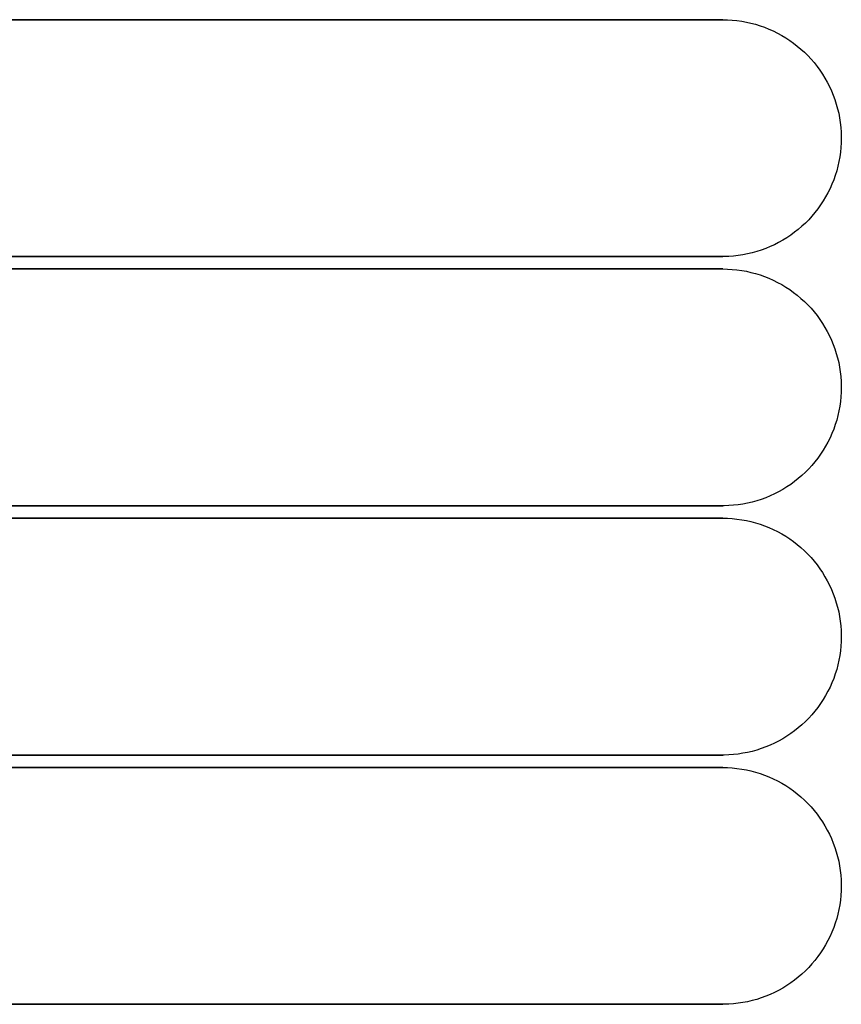
# Model space of a CAD drawing. Extents: x -14758 to 246615, y -77178 to 145296.
# Drawn here: x 13740 to 13806, y 83690 to 83769 of the extents above; entities that cross this region are included whole.
import ezdxf

# ---------------------------------------------------------------- set-up
doc = ezdxf.new("R2010")
doc.units = 0
doc.layers.add('X-3040-L1-F$0$A-GENM', color=11, linetype='CONTINUOUS')
doc.layers.add('X-XREF', color=7, linetype='CONTINUOUS')

# ---------------------------------------------------------------- blocks, each defined once
blk = doc.blocks.new('X-3040-L1-F')
at = {"layer": 'X-3040-L1-F$0$A-GENM'}
for p, q in [((83689.686, -13740.016), (83689.686, -13734.264)), ((83708.686, -13740.016), (83708.686, -13734.264)), ((83709.686, -13740.016), (83709.686, -13734.264)), ((83728.686, -13740.016), (83728.686, -13734.264)), ((83729.686, -13740.016), (83729.686, -13734.264)), ((83748.686, -13740.016), (83748.686, -13734.264)), ((83749.686, -13740.016), (83749.686, -13734.264)), ((83768.686, -13740.016), (83768.686, -13734.264)), ((83689.686, -13736.94), (83689.686, -13742.584)), ((83708.686, -13736.94), (83708.686, -13742.584)), ((83709.686, -13736.94), (83709.686, -13742.584)), ((83728.686, -13736.94), (83728.686, -13742.584)), ((83729.686, -13736.94), (83729.686, -13742.584)), ((83748.686, -13736.94), (83748.686, -13742.584)), ((83749.686, -13736.94), (83749.686, -13742.584)), ((83768.686, -13736.94), (83768.686, -13742.584)), ((83689.686, -13745.532), (83689.686, -13740.016)), ((83708.686, -13745.532), (83708.686, -13740.016)), ((83709.686, -13745.532), (83709.686, -13740.016)), ((83728.686, -13745.532), (83728.686, -13740.016)), ((83729.686, -13745.532), (83729.686, -13740.016)), ((83748.686, -13745.532), (83748.686, -13740.016)), ((83749.686, -13745.532), (83749.686, -13740.016)), ((83768.686, -13745.532), (83768.686, -13740.016)), ((83689.686, -13742.584), (83689.686, -13747.988)), ((83708.686, -13742.584), (83708.686, -13747.988)), ((83709.686, -13742.584), (83709.686, -13747.988)), ((83728.686, -13742.584), (83728.686, -13747.988)), ((83729.686, -13742.584), (83729.686, -13747.988)), ((83748.686, -13742.584), (83748.686, -13747.988)), ((83749.686, -13742.584), (83749.686, -13747.988)), ((83768.686, -13742.584), (83768.686, -13747.988)), ((83689.686, -13750.801), (83689.686, -13745.532)), ((83708.686, -13750.801), (83708.686, -13745.532)), ((83709.686, -13750.801), (83709.686, -13745.532)), ((83728.686, -13750.801), (83728.686, -13745.532)), ((83729.686, -13750.801), (83729.686, -13745.532)), ((83748.686, -13750.801), (83748.686, -13745.532)), ((83749.686, -13750.801), (83749.686, -13745.532)), ((83768.686, -13750.801), (83768.686, -13745.532)), ((83689.686, -13747.988), (83689.686, -13753.141)), ((83708.686, -13747.988), (83708.686, -13753.141)), ((83709.686, -13747.988), (83709.686, -13753.141)), ((83728.686, -13747.988), (83728.686, -13753.141)), ((83729.686, -13747.988), (83729.686, -13753.141)), ((83748.686, -13747.988), (83748.686, -13753.141)), ((83749.686, -13747.988), (83749.686, -13753.141)), ((83768.686, -13747.988), (83768.686, -13753.141)), ((83689.686, -13755.816), (83689.686, -13750.801)), ((83708.686, -13755.816), (83708.686, -13750.801)), ((83709.686, -13755.816), (83709.686, -13750.801)), ((83728.686, -13755.816), (83728.686, -13750.801)), ((83729.686, -13755.816), (83729.686, -13750.801)), ((83748.686, -13755.816), (83748.686, -13750.801)), ((83749.686, -13755.816), (83749.686, -13750.801)), ((83768.686, -13755.816), (83768.686, -13750.801)), ((83689.686, -13753.141), (83689.686, -13758.036)), ((83708.686, -13753.141), (83708.686, -13758.036)), ((83709.686, -13753.141), (83709.686, -13758.036)), ((83728.686, -13753.141), (83728.686, -13758.036)), ((83729.686, -13753.141), (83729.686, -13758.036)), ((83748.686, -13753.141), (83748.686, -13758.036)), ((83749.686, -13753.141), (83749.686, -13758.036)), ((83768.686, -13753.141), (83768.686, -13758.036)), ((83689.686, -13760.568), (83689.686, -13755.816)), ((83708.686, -13760.568), (83708.686, -13755.816)), ((83709.686, -13760.568), (83709.686, -13755.816)), ((83728.686, -13760.568), (83728.686, -13755.816)), ((83729.686, -13760.568), (83729.686, -13755.816)), ((83748.686, -13760.568), (83748.686, -13755.816)), ((83749.686, -13760.568), (83749.686, -13755.816)), ((83768.686, -13760.568), (83768.686, -13755.816)), ((83689.686, -13758.036), (83689.686, -13762.665)), ((83708.686, -13758.036), (83708.686, -13762.665)), ((83709.686, -13758.036), (83709.686, -13762.665)), ((83728.686, -13758.036), (83728.686, -13762.665)), ((83729.686, -13758.036), (83729.686, -13762.665)), ((83748.686, -13758.036), (83748.686, -13762.665)), ((83749.686, -13758.036), (83749.686, -13762.665)), ((83768.686, -13758.036), (83768.686, -13762.665)), ((83689.686, -13765.051), (83689.686, -13760.568)), ((83708.686, -13765.051), (83708.686, -13760.568)), ((83709.686, -13765.051), (83709.686, -13760.568)), ((83728.686, -13765.051), (83728.686, -13760.568)), ((83729.686, -13765.051), (83729.686, -13760.568)), ((83748.686, -13765.051), (83748.686, -13760.568)), ((83749.686, -13765.051), (83749.686, -13760.568)), ((83768.686, -13765.051), (83768.686, -13760.568)), ((83689.686, -13762.665), (83689.686, -13767.021)), ((83708.686, -13762.665), (83708.686, -13767.021)), ((83709.686, -13762.665), (83709.686, -13767.021)), ((83728.686, -13762.665), (83728.686, -13767.021)), ((83729.686, -13762.665), (83729.686, -13767.021)), ((83748.686, -13762.665), (83748.686, -13767.021)), ((83749.686, -13762.665), (83749.686, -13767.021)), ((83768.686, -13762.665), (83768.686, -13767.021)), ((83689.686, -13769.256), (83689.686, -13765.051)), ((83708.686, -13769.256), (83708.686, -13765.051)), ((83709.686, -13769.256), (83709.686, -13765.051)), ((83728.686, -13769.256), (83728.686, -13765.051)), ((83729.686, -13769.256), (83729.686, -13765.051)), ((83748.686, -13769.256), (83748.686, -13765.051)), ((83749.686, -13769.256), (83749.686, -13765.051)), ((83768.686, -13769.256), (83768.686, -13765.051)), ((83689.686, -13767.021), (83689.686, -13771.097)), ((83708.686, -13767.021), (83708.686, -13771.097)), ((83709.686, -13767.021), (83709.686, -13771.097)), ((83728.686, -13767.021), (83728.686, -13771.097)), ((83729.686, -13767.021), (83729.686, -13771.097)), ((83748.686, -13767.021), (83748.686, -13771.097)), ((83749.686, -13767.021), (83749.686, -13771.097)), ((83768.686, -13767.021), (83768.686, -13771.097)), ((83689.686, -13773.178), (83689.686, -13769.256)), ((83708.686, -13773.178), (83708.686, -13769.256)), ((83709.686, -13773.178), (83709.686, -13769.256)), ((83728.686, -13773.178), (83728.686, -13769.256)), ((83729.686, -13773.178), (83729.686, -13769.256)), ((83748.686, -13773.178), (83748.686, -13769.256)), ((83749.686, -13773.178), (83749.686, -13769.256)), ((83768.686, -13773.178), (83768.686, -13769.256)), ((83689.686, -13771.097), (83689.686, -13774.885)), ((83708.686, -13771.097), (83708.686, -13774.885)), ((83709.686, -13771.097), (83709.686, -13774.885)), ((83728.686, -13771.097), (83728.686, -13774.885)), ((83729.686, -13771.097), (83729.686, -13774.885)), ((83748.686, -13771.097), (83748.686, -13774.885)), ((83749.686, -13771.097), (83749.686, -13774.885)), ((83768.686, -13771.097), (83768.686, -13774.885)), ((83689.686, -13776.809), (83689.686, -13773.178)), ((83708.686, -13776.809), (83708.686, -13773.178)), ((83709.686, -13776.809), (83709.686, -13773.178)), ((83728.686, -13776.809), (83728.686, -13773.178)), ((83729.686, -13776.809), (83729.686, -13773.178)), ((83748.686, -13776.809), (83748.686, -13773.178)), ((83749.686, -13776.809), (83749.686, -13773.178)), ((83768.686, -13776.809), (83768.686, -13773.178)), ((83689.686, -13774.885), (83689.686, -13778.381)), ((83708.686, -13774.885), (83708.686, -13778.381)), ((83709.686, -13774.885), (83709.686, -13778.381)), ((83728.686, -13774.885), (83728.686, -13778.381)), ((83729.686, -13774.885), (83729.686, -13778.381)), ((83748.686, -13774.885), (83748.686, -13778.381)), ((83749.686, -13774.885), (83749.686, -13778.381)), ((83768.686, -13774.885), (83768.686, -13778.381)), ((83689.686, -13780.144), (83689.686, -13776.809)), ((83708.686, -13780.144), (83708.686, -13776.809)), ((83709.686, -13780.144), (83709.686, -13776.809)), ((83728.686, -13780.144), (83728.686, -13776.809)), ((83729.686, -13780.144), (83729.686, -13776.809)), ((83748.686, -13780.144), (83748.686, -13776.809)), ((83749.686, -13780.144), (83749.686, -13776.809)), ((83768.686, -13780.144), (83768.686, -13776.809)), ((83689.686, -13778.381), (83689.686, -13781.578)), ((83708.686, -13778.381), (83708.686, -13781.578)), ((83709.686, -13778.381), (83709.686, -13781.578)), ((83728.686, -13778.381), (83728.686, -13781.578)), ((83729.686, -13778.381), (83729.686, -13781.578)), ((83748.686, -13778.381), (83748.686, -13781.578)), ((83749.686, -13778.381), (83749.686, -13781.578)), ((83768.686, -13778.381), (83768.686, -13781.578)), ((83689.686, -13783.178), (83689.686, -13780.144)), ((83708.686, -13783.178), (83708.686, -13780.144)), ((83709.686, -13783.178), (83709.686, -13780.144)), ((83728.686, -13783.178), (83728.686, -13780.144)), ((83729.686, -13783.178), (83729.686, -13780.144)), ((83748.686, -13783.178), (83748.686, -13780.144)), ((83749.686, -13783.178), (83749.686, -13780.144)), ((83768.686, -13783.178), (83768.686, -13780.144)), ((83689.686, -13781.578), (83689.686, -13784.472)), ((83708.686, -13781.578), (83708.686, -13784.472)), ((83709.686, -13781.578), (83709.686, -13784.472)), ((83728.686, -13781.578), (83728.686, -13784.472)), ((83729.686, -13781.578), (83729.686, -13784.472)), ((83748.686, -13781.578), (83748.686, -13784.472)), ((83749.686, -13781.578), (83749.686, -13784.472)), ((83768.686, -13781.578), (83768.686, -13784.472)), ((83689.686, -13785.906), (83689.686, -13783.178)), ((83708.686, -13785.906), (83708.686, -13783.178)), ((83709.686, -13785.906), (83709.686, -13783.178)), ((83728.686, -13785.906), (83728.686, -13783.178)), ((83729.686, -13785.906), (83729.686, -13783.178)), ((83748.686, -13785.906), (83748.686, -13783.178)), ((83749.686, -13785.906), (83749.686, -13783.178)), ((83768.686, -13785.906), (83768.686, -13783.178)), ((83689.686, -13784.472), (83689.686, -13787.057)), ((83708.686, -13784.472), (83708.686, -13787.057)), ((83709.686, -13784.472), (83709.686, -13787.057)), ((83728.686, -13784.472), (83728.686, -13787.057)), ((83729.686, -13784.472), (83729.686, -13787.057)), ((83748.686, -13784.472), (83748.686, -13787.057)), ((83749.686, -13784.472), (83749.686, -13787.057)), ((83768.686, -13784.472), (83768.686, -13787.057)), ((83689.686, -13788.323), (83689.686, -13785.906)), ((83708.686, -13788.323), (83708.686, -13785.906)), ((83709.686, -13788.323), (83709.686, -13785.906)), ((83728.686, -13788.323), (83728.686, -13785.906)), ((83729.686, -13788.323), (83729.686, -13785.906)), ((83748.686, -13788.323), (83748.686, -13785.906)), ((83749.686, -13788.323), (83749.686, -13785.906)), ((83768.686, -13788.323), (83768.686, -13785.906)), ((83689.686, -13787.057), (83689.686, -13789.33)), ((83708.686, -13787.057), (83708.686, -13789.33)), ((83709.686, -13787.057), (83709.686, -13789.33)), ((83728.686, -13787.057), (83728.686, -13789.33)), ((83729.686, -13787.057), (83729.686, -13789.33)), ((83748.686, -13787.057), (83748.686, -13789.33)), ((83749.686, -13787.057), (83749.686, -13789.33)), ((83768.686, -13787.057), (83768.686, -13789.33)), ((83689.686, -13790.426), (83689.686, -13788.323)), ((83708.686, -13790.426), (83708.686, -13788.323)), ((83709.686, -13790.426), (83709.686, -13788.323)), ((83728.686, -13790.426), (83728.686, -13788.323)), ((83729.686, -13790.426), (83729.686, -13788.323)), ((83748.686, -13790.426), (83748.686, -13788.323)), ((83749.686, -13790.426), (83749.686, -13788.323)), ((83768.686, -13790.426), (83768.686, -13788.323)), ((83689.686, -13789.33), (83689.686, -13791.287)), ((83708.686, -13789.33), (83708.686, -13791.287)), ((83709.686, -13789.33), (83709.686, -13791.287)), ((83728.686, -13789.33), (83728.686, -13791.287)), ((83729.686, -13789.33), (83729.686, -13791.287)), ((83748.686, -13789.33), (83748.686, -13791.287)), ((83749.686, -13789.33), (83749.686, -13791.287)), ((83768.686, -13789.33), (83768.686, -13791.287)), ((83689.686, -13792.211), (83689.686, -13790.426)), ((83708.686, -13792.211), (83708.686, -13790.426)), ((83709.686, -13792.211), (83709.686, -13790.426)), ((83728.686, -13792.211), (83728.686, -13790.426)), ((83729.686, -13792.211), (83729.686, -13790.426)), ((83748.686, -13792.211), (83748.686, -13790.426)), ((83749.686, -13792.211), (83749.686, -13790.426)), ((83768.686, -13792.211), (83768.686, -13790.426)), ((83689.686, -13791.287), (83689.686, -13792.925)), ((83708.686, -13791.287), (83708.686, -13792.925)), ((83709.686, -13791.287), (83709.686, -13792.925)), ((83728.686, -13791.287), (83728.686, -13792.925)), ((83729.686, -13791.287), (83729.686, -13792.925)), ((83748.686, -13791.287), (83748.686, -13792.925)), ((83749.686, -13791.287), (83749.686, -13792.925)), ((83768.686, -13791.287), (83768.686, -13792.925)), ((83689.686, -13793.675), (83689.686, -13792.211)), ((83708.686, -13793.675), (83708.686, -13792.211)), ((83709.686, -13793.675), (83709.686, -13792.211)), ((83728.686, -13793.675), (83728.686, -13792.211)), ((83729.686, -13793.675), (83729.686, -13792.211)), ((83748.686, -13793.675), (83748.686, -13792.211)), ((83749.686, -13793.675), (83749.686, -13792.211)), ((83768.686, -13793.675), (83768.686, -13792.211)), ((83689.686, -13792.925), (83689.686, -13794.241)), ((83708.686, -13792.925), (83708.686, -13794.241)), ((83709.686, -13792.925), (83709.686, -13794.241)), ((83728.686, -13792.925), (83728.686, -13794.241)), ((83729.686, -13792.925), (83729.686, -13794.241)), ((83748.686, -13792.925), (83748.686, -13794.241)), ((83749.686, -13792.925), (83749.686, -13794.241)), ((83768.686, -13792.925), (83768.686, -13794.241)), ((83689.686, -13794.817), (83689.686, -13793.675)), ((83708.686, -13794.817), (83708.686, -13793.675)), ((83709.686, -13794.817), (83709.686, -13793.675)), ((83728.686, -13794.817), (83728.686, -13793.675)), ((83729.686, -13794.817), (83729.686, -13793.675)), ((83748.686, -13794.817), (83748.686, -13793.675)), ((83749.686, -13794.817), (83749.686, -13793.675)), ((83768.686, -13794.817), (83768.686, -13793.675)), ((83689.686, -13794.241), (83689.686, -13795.233)), ((83689.686, -13795.633), (83689.686, -13794.817)), ((83708.686, -13794.241), (83708.686, -13795.233)), ((83708.686, -13795.633), (83708.686, -13794.817)), ((83709.686, -13794.241), (83709.686, -13795.233)), ((83709.686, -13795.633), (83709.686, -13794.817)), ((83728.686, -13794.241), (83728.686, -13795.233)), ((83728.686, -13795.633), (83728.686, -13794.817)), ((83729.686, -13794.241), (83729.686, -13795.233)), ((83729.686, -13795.633), (83729.686, -13794.817)), ((83748.686, -13794.241), (83748.686, -13795.233)), ((83748.686, -13795.633), (83748.686, -13794.817)), ((83749.686, -13794.241), (83749.686, -13795.233)), ((83749.686, -13795.633), (83749.686, -13794.817)), ((83768.686, -13794.241), (83768.686, -13795.233)), ((83768.686, -13795.633), (83768.686, -13794.817)), ((83689.686, -13795.233), (83689.686, -13795.9)), ((83689.686, -13796.124), (83689.686, -13795.633)), ((83708.686, -13795.233), (83708.686, -13795.9)), ((83708.686, -13796.124), (83708.686, -13795.633)), ((83709.686, -13795.233), (83709.686, -13795.9)), ((83709.686, -13796.124), (83709.686, -13795.633)), ((83728.686, -13795.233), (83728.686, -13795.9)), ((83728.686, -13796.124), (83728.686, -13795.633)), ((83729.686, -13795.233), (83729.686, -13795.9)), ((83729.686, -13796.124), (83729.686, -13795.633)), ((83748.686, -13795.233), (83748.686, -13795.9)), ((83748.686, -13796.124), (83748.686, -13795.633)), ((83749.686, -13795.233), (83749.686, -13795.9)), ((83749.686, -13796.124), (83749.686, -13795.633)), ((83768.686, -13795.233), (83768.686, -13795.9)), ((83768.686, -13796.124), (83768.686, -13795.633)), ((83689.686, -13795.9), (83689.686, -13796.24)), ((83689.686, -13796.287), (83689.686, -13796.124)), ((83689.686, -13796.24), (83689.686, -13796.287)), ((83689.686, -13796.39), (83689.686, -13796.287)), ((83689.698, -13796.77), (83689.686, -13796.39)), ((83708.686, -13796.287), (83708.678, -13796.667)), ((83708.686, -13795.9), (83708.686, -13796.24)), ((83708.686, -13796.287), (83708.686, -13796.124)), ((83708.686, -13796.24), (83708.686, -13796.287)), ((83709.686, -13795.9), (83709.686, -13796.24)), ((83709.686, -13796.287), (83709.686, -13796.124)), ((83709.686, -13796.24), (83709.686, -13796.287)), ((83709.686, -13796.39), (83709.686, -13796.287)), ((83709.698, -13796.77), (83709.686, -13796.39)), ((83728.686, -13796.287), (83728.678, -13796.667)), ((83728.686, -13795.9), (83728.686, -13796.24)), ((83728.686, -13796.287), (83728.686, -13796.124)), ((83728.686, -13796.24), (83728.686, -13796.287)), ((83729.686, -13795.9), (83729.686, -13796.24)), ((83729.686, -13796.287), (83729.686, -13796.124)), ((83729.686, -13796.24), (83729.686, -13796.287)), ((83729.686, -13796.39), (83729.686, -13796.287)), ((83729.698, -13796.77), (83729.686, -13796.39)), ((83748.686, -13796.287), (83748.678, -13796.667)), ((83748.686, -13795.9), (83748.686, -13796.24)), ((83748.686, -13796.287), (83748.686, -13796.124)), ((83748.686, -13796.24), (83748.686, -13796.287)), ((83749.686, -13795.9), (83749.686, -13796.24)), ((83749.686, -13796.287), (83749.686, -13796.124)), ((83749.686, -13796.24), (83749.686, -13796.287)), ((83749.686, -13796.39), (83749.686, -13796.287)), ((83749.698, -13796.77), (83749.686, -13796.39)), ((83768.686, -13796.287), (83768.678, -13796.667)), ((83768.686, -13795.9), (83768.686, -13796.24)), ((83768.686, -13796.287), (83768.686, -13796.124)), ((83768.686, -13796.24), (83768.686, -13796.287)), ((83689.725, -13797.149), (83689.698, -13796.77)), ((83689.767, -13797.526), (83689.725, -13797.149)), ((83708.656, -13797.046), (83708.618, -13797.425)), ((83708.678, -13796.667), (83708.656, -13797.046)), ((83709.725, -13797.149), (83709.698, -13796.77)), ((83709.767, -13797.526), (83709.725, -13797.149)), ((83728.656, -13797.046), (83728.618, -13797.425)), ((83728.678, -13796.667), (83728.656, -13797.046)), ((83729.725, -13797.149), (83729.698, -13796.77)), ((83729.767, -13797.526), (83729.725, -13797.149)), ((83748.656, -13797.046), (83748.618, -13797.425)), ((83748.678, -13796.667), (83748.656, -13797.046)), ((83749.725, -13797.149), (83749.698, -13796.77)), ((83749.767, -13797.526), (83749.725, -13797.149)), ((83768.656, -13797.046), (83768.618, -13797.425)), ((83768.678, -13796.667), (83768.656, -13797.046)), ((83689.824, -13797.902), (83689.767, -13797.526)), ((83689.896, -13798.275), (83689.824, -13797.902)), ((83708.565, -13797.801), (83708.497, -13798.175)), ((83708.618, -13797.425), (83708.565, -13797.801)), ((83709.824, -13797.902), (83709.767, -13797.526)), ((83709.896, -13798.275), (83709.824, -13797.902)), ((83728.565, -13797.801), (83728.497, -13798.175)), ((83728.618, -13797.425), (83728.565, -13797.801)), ((83729.824, -13797.902), (83729.767, -13797.526)), ((83729.896, -13798.275), (83729.824, -13797.902)), ((83748.565, -13797.801), (83748.497, -13798.175)), ((83748.618, -13797.425), (83748.565, -13797.801)), ((83749.824, -13797.902), (83749.767, -13797.526)), ((83749.896, -13798.275), (83749.824, -13797.902)), ((83768.565, -13797.801), (83768.497, -13798.175)), ((83768.618, -13797.425), (83768.565, -13797.801)), ((83689.983, -13798.645), (83689.896, -13798.275)), ((83690.085, -13799.011), (83689.983, -13798.645)), ((83708.316, -13798.913), (83708.204, -13799.276)), ((83708.414, -13798.545), (83708.316, -13798.913)), ((83708.497, -13798.175), (83708.414, -13798.545)), ((83709.983, -13798.645), (83709.896, -13798.275)), ((83710.085, -13799.011), (83709.983, -13798.645)), ((83728.316, -13798.913), (83728.204, -13799.276)), ((83728.414, -13798.545), (83728.316, -13798.913)), ((83728.497, -13798.175), (83728.414, -13798.545)), ((83729.983, -13798.645), (83729.896, -13798.275)), ((83730.085, -13799.011), (83729.983, -13798.645)), ((83748.316, -13798.913), (83748.204, -13799.276)), ((83748.414, -13798.545), (83748.316, -13798.913)), ((83748.497, -13798.175), (83748.414, -13798.545)), ((83749.983, -13798.645), (83749.896, -13798.275)), ((83750.085, -13799.011), (83749.983, -13798.645)), ((83768.316, -13798.913), (83768.204, -13799.276)), ((83768.414, -13798.545), (83768.316, -13798.913)), ((83768.497, -13798.175), (83768.414, -13798.545)), ((83690.201, -13799.373), (83690.085, -13799.011)), ((83690.332, -13799.73), (83690.201, -13799.373)), ((83708.077, -13799.634), (83707.936, -13799.987)), ((83708.204, -13799.276), (83708.077, -13799.634)), ((83710.201, -13799.373), (83710.085, -13799.011)), ((83710.332, -13799.73), (83710.201, -13799.373)), ((83728.077, -13799.634), (83727.936, -13799.987)), ((83728.204, -13799.276), (83728.077, -13799.634)), ((83730.201, -13799.373), (83730.085, -13799.011)), ((83730.332, -13799.73), (83730.201, -13799.373)), ((83748.077, -13799.634), (83747.936, -13799.987)), ((83748.204, -13799.276), (83748.077, -13799.634)), ((83750.201, -13799.373), (83750.085, -13799.011)), ((83750.332, -13799.73), (83750.201, -13799.373)), ((83768.077, -13799.634), (83767.936, -13799.987)), ((83768.204, -13799.276), (83768.077, -13799.634)), ((83690.476, -13800.081), (83690.332, -13799.73)), ((83690.635, -13800.426), (83690.476, -13800.081)), ((83690.807, -13800.765), (83690.635, -13800.426)), ((83707.781, -13800.334), (83707.612, -13800.674)), ((83707.936, -13799.987), (83707.781, -13800.334)), ((83710.476, -13800.081), (83710.332, -13799.73)), ((83710.635, -13800.426), (83710.476, -13800.081)), ((83710.807, -13800.765), (83710.635, -13800.426)), ((83727.781, -13800.334), (83727.612, -13800.674)), ((83727.936, -13799.987), (83727.781, -13800.334)), ((83730.476, -13800.081), (83730.332, -13799.73)), ((83730.635, -13800.426), (83730.476, -13800.081)), ((83730.807, -13800.765), (83730.635, -13800.426)), ((83747.781, -13800.334), (83747.612, -13800.674)), ((83747.936, -13799.987), (83747.781, -13800.334)), ((83750.476, -13800.081), (83750.332, -13799.73)), ((83750.635, -13800.426), (83750.476, -13800.081)), ((83750.807, -13800.765), (83750.635, -13800.426)), ((83767.781, -13800.334), (83767.612, -13800.674)), ((83767.936, -13799.987), (83767.781, -13800.334)), ((83690.993, -13801.096), (83690.807, -13800.765)), ((83691.192, -13801.42), (83690.993, -13801.096)), ((83707.43, -13801.008), (83707.235, -13801.334)), ((83707.612, -13800.674), (83707.43, -13801.008)), ((83710.993, -13801.096), (83710.807, -13800.765)), ((83711.192, -13801.42), (83710.993, -13801.096)), ((83727.43, -13801.008), (83727.235, -13801.334)), ((83727.612, -13800.674), (83727.43, -13801.008)), ((83730.993, -13801.096), (83730.807, -13800.765)), ((83731.192, -13801.42), (83730.993, -13801.096)), ((83747.43, -13801.008), (83747.235, -13801.334)), ((83747.612, -13800.674), (83747.43, -13801.008)), ((83750.993, -13801.096), (83750.807, -13800.765)), ((83751.192, -13801.42), (83750.993, -13801.096)), ((83767.43, -13801.008), (83767.235, -13801.334)), ((83767.612, -13800.674), (83767.43, -13801.008)), ((83691.404, -13801.736), (83691.192, -13801.42)), ((83691.628, -13802.043), (83691.404, -13801.736)), ((83691.864, -13802.34), (83691.628, -13802.043)), ((83706.806, -13801.961), (83706.573, -13802.261)), ((83707.027, -13801.651), (83706.806, -13801.961)), ((83707.235, -13801.334), (83707.027, -13801.651)), ((83711.404, -13801.736), (83711.192, -13801.42)), ((83711.628, -13802.043), (83711.404, -13801.736)), ((83711.864, -13802.34), (83711.628, -13802.043)), ((83726.806, -13801.961), (83726.573, -13802.261)), ((83727.027, -13801.651), (83726.806, -13801.961)), ((83727.235, -13801.334), (83727.027, -13801.651)), ((83731.404, -13801.736), (83731.192, -13801.42)), ((83731.628, -13802.043), (83731.404, -13801.736)), ((83731.864, -13802.34), (83731.628, -13802.043)), ((83746.806, -13801.961), (83746.573, -13802.261)), ((83747.027, -13801.651), (83746.806, -13801.961)), ((83747.235, -13801.334), (83747.027, -13801.651)), ((83751.404, -13801.736), (83751.192, -13801.42)), ((83751.628, -13802.043), (83751.404, -13801.736)), ((83751.864, -13802.34), (83751.628, -13802.043)), ((83766.806, -13801.961), (83766.573, -13802.261)), ((83767.027, -13801.651), (83766.806, -13801.961)), ((83767.235, -13801.334), (83767.027, -13801.651)), ((83692.112, -13802.628), (83691.864, -13802.34)), ((83692.371, -13802.906), (83692.112, -13802.628)), ((83706.072, -13802.832), (83705.805, -13803.102)), ((83706.328, -13802.551), (83706.072, -13802.832)), ((83706.573, -13802.261), (83706.328, -13802.551)), ((83712.112, -13802.628), (83711.864, -13802.34)), ((83712.371, -13802.906), (83712.112, -13802.628)), ((83726.072, -13802.832), (83725.805, -13803.102)), ((83726.328, -13802.551), (83726.072, -13802.832)), ((83726.573, -13802.261), (83726.328, -13802.551)), ((83732.112, -13802.628), (83731.864, -13802.34)), ((83732.371, -13802.906), (83732.112, -13802.628)), ((83746.072, -13802.832), (83745.805, -13803.102)), ((83746.328, -13802.551), (83746.072, -13802.832)), ((83746.573, -13802.261), (83746.328, -13802.551)), ((83752.112, -13802.628), (83751.864, -13802.34)), ((83752.371, -13802.906), (83752.112, -13802.628)), ((83766.072, -13802.832), (83765.805, -13803.102)), ((83766.328, -13802.551), (83766.072, -13802.832)), ((83766.573, -13802.261), (83766.328, -13802.551)), ((83692.641, -13803.173), (83692.371, -13802.906)), ((83692.922, -13803.429), (83692.641, -13803.173)), ((83693.212, -13803.674), (83692.922, -13803.429)), ((83705.239, -13803.609), (83704.941, -13803.846)), ((83705.527, -13803.361), (83705.239, -13803.609)), ((83705.805, -13803.102), (83705.527, -13803.361)), ((83712.641, -13803.173), (83712.371, -13802.906)), ((83712.922, -13803.429), (83712.641, -13803.173)), ((83713.212, -13803.674), (83712.922, -13803.429)), ((83725.239, -13803.609), (83724.941, -13803.846)), ((83725.527, -13803.361), (83725.239, -13803.609)), ((83725.805, -13803.102), (83725.527, -13803.361)), ((83732.641, -13803.173), (83732.371, -13802.906)), ((83732.922, -13803.429), (83732.641, -13803.173)), ((83733.212, -13803.674), (83732.922, -13803.429)), ((83745.239, -13803.609), (83744.941, -13803.846)), ((83745.527, -13803.361), (83745.239, -13803.609)), ((83745.805, -13803.102), (83745.527, -13803.361)), ((83752.641, -13803.173), (83752.371, -13802.906)), ((83752.922, -13803.429), (83752.641, -13803.173)), ((83753.212, -13803.674), (83752.922, -13803.429)), ((83765.239, -13803.609), (83764.941, -13803.846)), ((83765.527, -13803.361), (83765.239, -13803.609)), ((83765.805, -13803.102), (83765.527, -13803.361)), ((83693.513, -13803.907), (83693.212, -13803.674)), ((83693.822, -13804.128), (83693.513, -13803.907)), ((83694.14, -13804.336), (83693.822, -13804.128)), ((83694.466, -13804.532), (83694.14, -13804.336)), ((83704.319, -13804.281), (83703.995, -13804.48)), ((83704.634, -13804.07), (83704.319, -13804.281)), ((83704.941, -13803.846), (83704.634, -13804.07)), ((83713.513, -13803.907), (83713.212, -13803.674)), ((83713.822, -13804.128), (83713.513, -13803.907)), ((83714.14, -13804.336), (83713.822, -13804.128)), ((83714.466, -13804.532), (83714.14, -13804.336)), ((83724.319, -13804.281), (83723.995, -13804.48)), ((83724.634, -13804.07), (83724.319, -13804.281)), ((83724.941, -13803.846), (83724.634, -13804.07)), ((83733.513, -13803.907), (83733.212, -13803.674)), ((83733.822, -13804.128), (83733.513, -13803.907)), ((83734.14, -13804.336), (83733.822, -13804.128)), ((83734.466, -13804.532), (83734.14, -13804.336)), ((83744.319, -13804.281), (83743.995, -13804.48)), ((83744.634, -13804.07), (83744.319, -13804.281)), ((83744.941, -13803.846), (83744.634, -13804.07)), ((83753.513, -13803.907), (83753.212, -13803.674)), ((83753.822, -13804.128), (83753.513, -13803.907)), ((83754.14, -13804.336), (83753.822, -13804.128)), ((83754.466, -13804.532), (83754.14, -13804.336)), ((83764.319, -13804.281), (83763.995, -13804.48)), ((83764.634, -13804.07), (83764.319, -13804.281)), ((83764.941, -13803.846), (83764.634, -13804.07)), ((83694.799, -13804.714), (83694.466, -13804.532)), ((83695.14, -13804.882), (83694.799, -13804.714)), ((83695.486, -13805.037), (83695.14, -13804.882)), ((83695.839, -13805.178), (83695.486, -13805.037)), ((83696.198, -13805.305), (83695.839, -13805.178)), ((83702.628, -13805.142), (83702.271, -13805.272)), ((83702.98, -13804.997), (83702.628, -13805.142)), ((83703.325, -13804.838), (83702.98, -13804.997)), ((83703.664, -13804.666), (83703.325, -13804.838)), ((83703.995, -13804.48), (83703.664, -13804.666)), ((83714.799, -13804.714), (83714.466, -13804.532)), ((83715.14, -13804.882), (83714.799, -13804.714)), ((83715.486, -13805.037), (83715.14, -13804.882)), ((83715.839, -13805.178), (83715.486, -13805.037)), ((83716.198, -13805.305), (83715.839, -13805.178)), ((83722.628, -13805.142), (83722.271, -13805.272)), ((83722.98, -13804.997), (83722.628, -13805.142)), ((83723.325, -13804.838), (83722.98, -13804.997)), ((83723.664, -13804.666), (83723.325, -13804.838)), ((83723.995, -13804.48), (83723.664, -13804.666)), ((83734.799, -13804.714), (83734.466, -13804.532)), ((83735.14, -13804.882), (83734.799, -13804.714)), ((83735.486, -13805.037), (83735.14, -13804.882)), ((83735.839, -13805.178), (83735.486, -13805.037)), ((83736.198, -13805.305), (83735.839, -13805.178)), ((83742.628, -13805.142), (83742.271, -13805.272)), ((83742.98, -13804.997), (83742.628, -13805.142)), ((83743.325, -13804.838), (83742.98, -13804.997)), ((83743.664, -13804.666), (83743.325, -13804.838)), ((83743.995, -13804.48), (83743.664, -13804.666)), ((83754.799, -13804.714), (83754.466, -13804.532)), ((83755.14, -13804.882), (83754.799, -13804.714)), ((83755.486, -13805.037), (83755.14, -13804.882)), ((83755.839, -13805.178), (83755.486, -13805.037)), ((83756.198, -13805.305), (83755.839, -13805.178)), ((83762.628, -13805.142), (83762.271, -13805.272)), ((83762.98, -13804.997), (83762.628, -13805.142)), ((83763.325, -13804.838), (83762.98, -13804.997)), ((83763.664, -13804.666), (83763.325, -13804.838)), ((83763.995, -13804.48), (83763.664, -13804.666)), ((83696.561, -13805.417), (83696.198, -13805.305)), ((83696.928, -13805.515), (83696.561, -13805.417)), ((83697.299, -13805.598), (83696.928, -13805.515)), ((83697.672, -13805.666), (83697.299, -13805.598)), ((83698.049, -13805.719), (83697.672, -13805.666)), ((83698.427, -13805.757), (83698.049, -13805.719)), ((83698.806, -13805.78), (83698.427, -13805.757)), ((83699.186, -13805.787), (83698.806, -13805.78)), ((83699.288, -13805.787), (83699.186, -13805.787)), ((83699.668, -13805.775), (83699.288, -13805.787)), ((83700.047, -13805.748), (83699.668, -13805.775)), ((83700.425, -13805.706), (83700.047, -13805.748)), ((83700.801, -13805.649), (83700.425, -13805.706)), ((83701.174, -13805.577), (83700.801, -13805.649)), ((83701.544, -13805.49), (83701.174, -13805.577)), ((83701.91, -13805.388), (83701.544, -13805.49)), ((83702.271, -13805.272), (83701.91, -13805.388)), ((83716.561, -13805.417), (83716.198, -13805.305)), ((83716.928, -13805.515), (83716.561, -13805.417)), ((83717.299, -13805.598), (83716.928, -13805.515)), ((83717.672, -13805.666), (83717.299, -13805.598)), ((83718.049, -13805.719), (83717.672, -13805.666)), ((83718.427, -13805.757), (83718.049, -13805.719)), ((83718.806, -13805.78), (83718.427, -13805.757)), ((83719.186, -13805.787), (83718.806, -13805.78)), ((83719.288, -13805.787), (83719.186, -13805.787)), ((83719.668, -13805.775), (83719.288, -13805.787)), ((83720.047, -13805.748), (83719.668, -13805.775)), ((83720.425, -13805.706), (83720.047, -13805.748)), ((83720.801, -13805.649), (83720.425, -13805.706)), ((83721.174, -13805.577), (83720.801, -13805.649)), ((83721.544, -13805.49), (83721.174, -13805.577)), ((83721.91, -13805.388), (83721.544, -13805.49)), ((83722.271, -13805.272), (83721.91, -13805.388)), ((83736.561, -13805.417), (83736.198, -13805.305)), ((83736.928, -13805.515), (83736.561, -13805.417)), ((83737.299, -13805.598), (83736.928, -13805.515)), ((83737.672, -13805.666), (83737.299, -13805.598)), ((83738.049, -13805.719), (83737.672, -13805.666)), ((83738.427, -13805.757), (83738.049, -13805.719)), ((83738.806, -13805.78), (83738.427, -13805.757)), ((83739.186, -13805.787), (83738.806, -13805.78)), ((83739.288, -13805.787), (83739.186, -13805.787)), ((83739.668, -13805.775), (83739.288, -13805.787)), ((83740.047, -13805.748), (83739.668, -13805.775)), ((83740.425, -13805.706), (83740.047, -13805.748)), ((83740.801, -13805.649), (83740.425, -13805.706)), ((83741.174, -13805.577), (83740.801, -13805.649)), ((83741.544, -13805.49), (83741.174, -13805.577)), ((83741.91, -13805.388), (83741.544, -13805.49)), ((83742.271, -13805.272), (83741.91, -13805.388)), ((83756.561, -13805.417), (83756.198, -13805.305)), ((83756.928, -13805.515), (83756.561, -13805.417)), ((83757.299, -13805.598), (83756.928, -13805.515)), ((83757.672, -13805.666), (83757.299, -13805.598)), ((83758.049, -13805.719), (83757.672, -13805.666)), ((83758.427, -13805.757), (83758.049, -13805.719)), ((83758.806, -13805.78), (83758.427, -13805.757)), ((83759.186, -13805.787), (83758.806, -13805.78)), ((83759.288, -13805.787), (83759.186, -13805.787)), ((83759.668, -13805.775), (83759.288, -13805.787)), ((83760.047, -13805.748), (83759.668, -13805.775)), ((83760.425, -13805.706), (83760.047, -13805.748)), ((83760.801, -13805.649), (83760.425, -13805.706)), ((83761.174, -13805.577), (83760.801, -13805.649)), ((83761.544, -13805.49), (83761.174, -13805.577)), ((83761.91, -13805.388), (83761.544, -13805.49)), ((83762.271, -13805.272), (83761.91, -13805.388))]:
    blk.add_line(p, q, dxfattribs=at)

msp = doc.modelspace()

# ---------------------------------------------------------------- block references
at = {"layer": 'X-XREF', "rotation": 90}
msp.add_blockref('X-3040-L1-F', (0, 0), dxfattribs=at)

doc.saveas('drawing.dxf')
